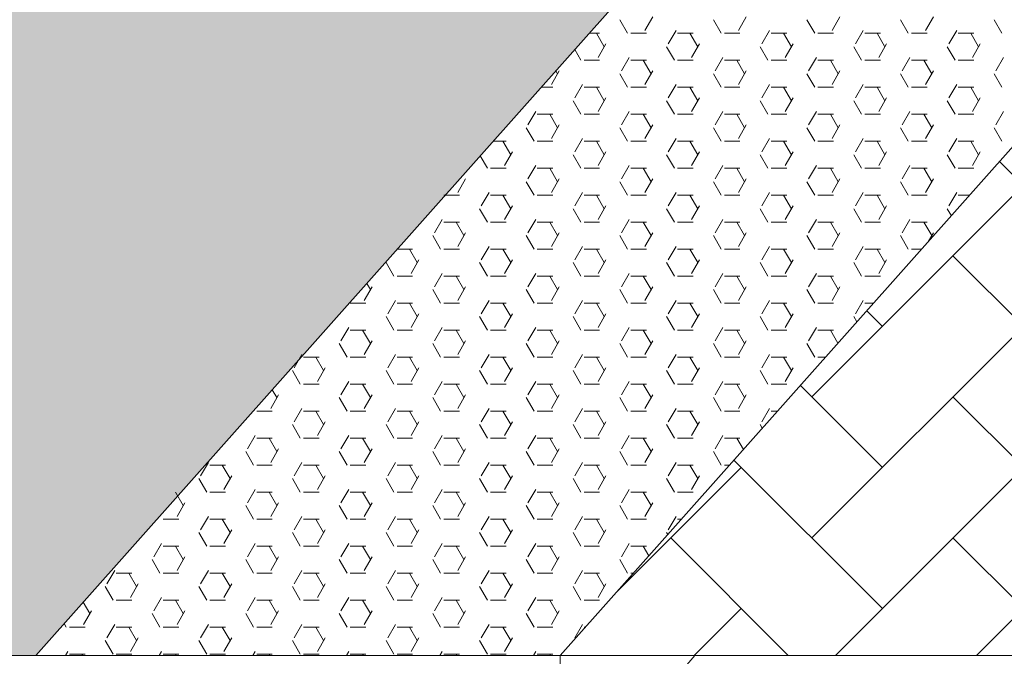
# Model space of a CAD drawing. Units: inches. Extents: x 1454 to 5423, y -203 to 391.
# Drawn here: x 5135 to 5151, y -5 to 5 of the extents above; entities that cross this region are included whole.
import ezdxf

# ---------------------------------------------------------------- set-up
doc = ezdxf.new("R2010")
doc.units = ezdxf.units.IN
doc.header["$MEASUREMENT"] = 0
for name, color, linetype, lineweight in [('calçada', 8, 'Continuous', 5), ('FINO', 7, 'Continuous', 5), ('PAREDES', 6, 'Continuous', 30)]:
    doc.layers.add(name, color=color, linetype=linetype, lineweight=lineweight)

# ---------------------------------------------------------------- blocks, each defined once
blk = doc.blocks.new('calcada 450 a 700 sem grama')
at = {"layer": 'calçada'}
h = blk.add_hatch(dxfattribs=at)
h.set_pattern_fill('AR-HBONE', color=256, scale=0.025)
h.paths.add_polyline_path([(1067.9759, 23.8372), (1064.1646, 23.8372, -0.414214), (1064.1521, 23.8247, -0.414214), (1064.1396, 23.8372), (1063.7025, 23.8372), (1063.7025, 22.2372), (1067.9759, 22.2372)])
h.paths.add_polyline_path([(1071.0098, 23.8372), (1070.8923, 23.8372), (1067.9759, 23.8372), (1067.9759, 22.2372), (1071.0098, 22.2372)])
h.paths.add_polyline_path([(1071.8293, 23.8372), (1071.0098, 23.8372), (1071.0098, 22.2372), (1071.1898, 22.2372), (1071.8293, 22.2372)])
h.paths.add_polyline_path([(1074.8025, 24.8293), (1073.2025, 24.8293), (1073.2025, 23.8372), (1071.8293, 23.8372), (1071.8293, 22.2372), (1074.4025, 22.2372), (1074.4025, 22.6372), (1074.8025, 22.6372)])
h.paths.add_polyline_path([(1077.5525, 23.9872), (1077.5525, 24.8293), (1075.2025, 24.8293), (1075.2025, 22.6372), (1075.2025, 21.8372), (1071.8293, 21.8372), (1071.8293, 19.4872), (1073.0525, 19.4872, 0.414214)])
h.paths.add_polyline_path([(1071.8293, 21.8372), (1071.0098, 21.8372), (1071.0098, 20.8372), (1071.0098, 19.4872), (1071.8293, 19.4872)])
h.paths.add_polyline_path([(1071.0098, 21.8372), (1070.8923, 21.8372), (1068.6775, 21.8372), (1068.1525, 21.8372), (1068.1525, 21.728), (1068.5255, 21.5021), (1068.5338, 21.5021), (1068.4068, 21.2358), (1068.7321, 21.2358), (1069.3321, 20.5608), (1070.2864, 19.4872), (1071.0098, 19.4872), (1071.0098, 20.8372)])
h.paths.add_polyline_path([(1068.5338, 21.5021), (1068.5255, 21.5021), (1068.1525, 21.728), (1068.1525, 21.2358), (1068.4068, 21.2358)], flags=17)
h.paths.add_polyline_path([(1066.38, 20.3438), (1065.8545, 20.1685), (1066.2242, 20.1685)], flags=17)
h.paths.add_polyline_path([(1066.7923, 20.8077), (1066.7927, 20.8083), (1066.7929, 20.8083), (1067.1729, 21.2358), (1067.7525, 21.2358), (1067.7525, 21.8372), (1063.7025, 21.8372), (1063.7025, 21.522), (1063.4307, 21.5228), (1063.87, 21.0624), (1063.7025, 21.0624), (1063.7025, 19.4872), (1064.0465, 19.4872, -0.414214), (1064.059, 19.4997, -0.414214), (1064.0715, 19.4872), (1065.6186, 19.4872), (1065.8864, 19.7885), (1065.8878, 19.7909), (1065.8886, 19.7909), (1066.2242, 20.1685), (1065.8545, 20.1685), (1066.38, 20.3438)])
h.paths.add_polyline_path([(1064.9535, 20.8789), (1065.3407, 20.8789), (1065.3407, 21.0264), (1064.9535, 21.0264)], flags=24)
h.paths.add_polyline_path([(1064.2981, 20.1341), (1065.8822, 20.1341), (1065.8822, 20.3305), (1064.2981, 20.3305)], flags=24)
h.paths.add_polyline_path([(1064.3074, 21.5966), (1066.5101, 21.5966), (1066.5101, 21.793), (1064.3074, 21.793)], flags=24)
h.paths.add_polyline_path([(1064.0321, 19.6129), (1064.5989, 19.6129), (1064.5989, 19.7603), (1064.0321, 19.7603)], flags=24)
h = blk.add_hatch(dxfattribs=at)
h.set_pattern_fill('AR-HBONE', color=256, scale=0.001, style=0)
h.set_pattern_definition([(45, (-13069.72558, -8318.08879), (0, 0.1436840979), [0.3048, -0.1016]), (135, (-13069.65374, -8318.01695), (0, 0.1436840979), [0.3048, -0.1016])])
h.paths.add_polyline_path([(1067.3525, 20.8372), (1066.7582, 20.1685), (1067.3525, 20.1685)])
h.paths.add_polyline_path([(1067.3525, 20.1685), (1066.7582, 20.1685), (1066.1525, 19.4872), (1066.3006, 19.4872), (1067.3525, 19.4872)])
h.paths.add_polyline_path([(1066.806, 19.9068), (1066.806, 20.0211), (1067.1835, 20.0211), (1067.1835, 19.9068)], flags=16)
h.paths.add_polyline_path([(1067.7525, 19.8358), (1067.4133, 19.8358), (1067.4133, 19.4872), (1067.7525, 19.4872)])
h.paths.add_polyline_path([(1068.5525, 19.8358), (1068.1525, 19.8358), (1068.1525, 19.4872), (1068.5525, 19.4872)])
h.paths.add_polyline_path([(1068.5525, 20.8372), (1068.2165, 20.8372), (1068.1525, 20.703), (1068.1525, 20.2368), (1068.1542, 20.2358), (1068.5525, 20.2358), (1068.5525, 20.3372)])
h.paths.add_polyline_path([(1067.7525, 20.8372), (1067.4133, 20.8372), (1067.4133, 20.2358), (1067.7525, 20.2358)])
h.paths.add_polyline_path([(1068.5525, 20.8372), (1068.5525, 20.3327), (1068.5525, 19.8372), (1068.5525, 19.4872), (1069.6044, 19.4872), (1069.7525, 19.4872)])
h.paths.add_polyline_path([(1068.7229, 20.0865), (1069.1004, 20.0865), (1069.1004, 19.9722), (1068.7229, 19.9722)], flags=16)
h.paths.add_polyline_path([(1066.7861, 19.8886), (1067.1998, 19.8886), (1067.1998, 20.0144), (1066.7861, 20.0144)], flags=24)
h.paths.add_polyline_path([(1066.7465, 19.5993), (1067.0685, 19.5993), (1067.0685, 19.7462), (1066.7465, 19.7462)], flags=24)
h.paths.add_polyline_path([(1067.0925, 20.1635), (1067.3583, 20.1635), (1067.3583, 20.0108), (1067.0925, 20.0108)], flags=9)
h.paths.add_polyline_path([(1068.8952, 19.5993), (1069.2172, 19.5993), (1069.2172, 19.7462), (1068.8952, 19.7462)], flags=24)
h.paths.add_polyline_path([(1068.703, 19.954), (1069.1167, 19.954), (1069.1167, 20.0798), (1068.703, 20.0798)], flags=24)
for p, q in [((1063.7025, 19.4872), (1066.3006, 19.4872)), ((1066.1525, 19.4872), (1066.1525, 19.3372)), ((1066.2794, 19.4753), (1066.2894, 19.4872)), ((1066.3006, 19.4872), (1069.6044, 19.4872))]:
    blk.add_line(p, q, dxfattribs=at)
at = {"layer": 'FINO', "color": 1}
for p, q in [((1066.2211, 20.121), (1066.2132, 20.1347)), ((1066.2387, 20.1237), (1066.2466, 20.1375)), ((1066.3164, 20.121), (1066.3084, 20.1347)), ((1066.334, 20.1237), (1066.3419, 20.1375)), ((1066.4116, 20.121), (1066.4037, 20.1347)), ((1066.4292, 20.1237), (1066.4371, 20.1375)), ((1066.5069, 20.121), (1066.4989, 20.1347)), ((1066.5245, 20.1237), (1066.5324, 20.1375)), ((1066.6021, 20.121), (1066.5942, 20.1347)), ((1066.1818, 20.1209), (1066.1926, 20.1209)), ((1066.1973, 20.1072), (1066.1894, 20.121)), ((1066.2244, 20.1209), (1066.2403, 20.1209)), ((1066.2625, 20.11), (1066.2705, 20.1237)), ((1066.272, 20.1209), (1066.2879, 20.1209)), ((1066.2926, 20.1072), (1066.2846, 20.121)), ((1066.3196, 20.1209), (1066.3355, 20.1209)), ((1066.3578, 20.11), (1066.3657, 20.1237)), ((1066.3673, 20.1209), (1066.3831, 20.1209)), ((1066.3878, 20.1072), (1066.3799, 20.121)), ((1066.4149, 20.1209), (1066.4308, 20.1209)), ((1066.453, 20.11), (1066.461, 20.1237)), ((1066.4625, 20.1209), (1066.4784, 20.1209)), ((1066.4831, 20.1072), (1066.4751, 20.121)), ((1066.5101, 20.1209), (1066.526, 20.1209)), ((1066.5483, 20.11), (1066.5562, 20.1237)), ((1066.5578, 20.1209), (1066.5736, 20.1209)), ((1066.5783, 20.1072), (1066.5704, 20.121)), ((1066.1735, 20.0935), (1066.1672, 20.1044)), ((1066.1911, 20.0962), (1066.199, 20.11)), ((1066.2688, 20.0935), (1066.2608, 20.1072)), ((1066.2863, 20.0962), (1066.2943, 20.11)), ((1066.364, 20.0935), (1066.3561, 20.1072)), ((1066.3816, 20.0962), (1066.3895, 20.11)), ((1066.4593, 20.0935), (1066.4513, 20.1072)), ((1066.4768, 20.0962), (1066.4848, 20.11)), ((1066.5545, 20.0935), (1066.5466, 20.1072)), ((1066.5721, 20.0962), (1066.58, 20.11)), ((1066.1768, 20.0934), (1066.1926, 20.0934)), ((1066.2149, 20.0825), (1066.2228, 20.0962)), ((1066.2244, 20.0934), (1066.2403, 20.0934)), ((1066.2449, 20.0797), (1066.237, 20.0935)), ((1066.272, 20.0934), (1066.2879, 20.0934)), ((1066.3101, 20.0825), (1066.3181, 20.0962)), ((1066.3196, 20.0934), (1066.3355, 20.0934)), ((1066.3402, 20.0797), (1066.3323, 20.0935)), ((1066.3673, 20.0934), (1066.3831, 20.0934)), ((1066.4054, 20.0825), (1066.4133, 20.0962)), ((1066.4149, 20.0934), (1066.4308, 20.0934)), ((1066.4354, 20.0797), (1066.4275, 20.0935)), ((1066.4625, 20.0934), (1066.4784, 20.0934)), ((1066.5006, 20.0825), (1066.5086, 20.0962)), ((1066.5101, 20.0934), (1066.526, 20.0934)), ((1066.5307, 20.0797), (1066.5228, 20.0935)), ((1066.5578, 20.0934), (1066.5736, 20.0934)), ((1066.5959, 20.0825), (1066.6038, 20.0962)), ((1066.1435, 20.0687), (1066.1514, 20.0825)), ((1066.1497, 20.0797), (1066.148, 20.0827)), ((1066.2387, 20.0687), (1066.2466, 20.0825)), ((1066.334, 20.0687), (1066.3419, 20.0825)), ((1066.4292, 20.0687), (1066.4371, 20.0825)), ((1066.5245, 20.0687), (1066.5324, 20.0825)), ((1066.2211, 20.066), (1066.2132, 20.0797)), ((1066.3164, 20.066), (1066.3084, 20.0797)), ((1066.4116, 20.066), (1066.4037, 20.0797)), ((1066.5069, 20.066), (1066.4989, 20.0797)), ((1066.6021, 20.066), (1066.5942, 20.0797)), ((1066.133, 20.0659), (1066.145, 20.0659)), ((1066.1673, 20.055), (1066.1752, 20.0687)), ((1066.1768, 20.0659), (1066.1926, 20.0659)), ((1066.1973, 20.0522), (1066.1894, 20.066)), ((1066.2244, 20.0659), (1066.2403, 20.0659)), ((1066.2625, 20.055), (1066.2705, 20.0687)), ((1066.272, 20.0659), (1066.2879, 20.0659)), ((1066.2926, 20.0522), (1066.2846, 20.066)), ((1066.3196, 20.0659), (1066.3355, 20.0659)), ((1066.3578, 20.055), (1066.3657, 20.0687)), ((1066.3673, 20.0659), (1066.3831, 20.0659)), ((1066.3878, 20.0522), (1066.3799, 20.066)), ((1066.4149, 20.0659), (1066.4308, 20.0659)), ((1066.453, 20.055), (1066.461, 20.0687)), ((1066.4625, 20.0659), (1066.4784, 20.0659)), ((1066.4831, 20.0522), (1066.4751, 20.066)), ((1066.5101, 20.0659), (1066.526, 20.0659)), ((1066.5483, 20.055), (1066.5562, 20.0687)), ((1066.5578, 20.0659), (1066.5736, 20.0659)), ((1066.5783, 20.0522), (1066.5704, 20.066)), ((1066.1735, 20.0385), (1066.1656, 20.0522)), ((1066.1911, 20.0413), (1066.199, 20.055)), ((1066.2688, 20.0385), (1066.2608, 20.0522)), ((1066.2863, 20.0413), (1066.2943, 20.055)), ((1066.364, 20.0385), (1066.3561, 20.0522)), ((1066.3816, 20.0413), (1066.3895, 20.055)), ((1066.4593, 20.0385), (1066.4513, 20.0522)), ((1066.4768, 20.0413), (1066.4848, 20.055)), ((1066.5545, 20.0385), (1066.5466, 20.0522)), ((1066.5721, 20.0413), (1066.58, 20.055)), ((1066.1196, 20.0275), (1066.1276, 20.0413)), ((1066.2149, 20.0275), (1066.2228, 20.0413)), ((1066.3101, 20.0275), (1066.3181, 20.0413)), ((1066.4054, 20.0275), (1066.4133, 20.0413)), ((1066.5006, 20.0275), (1066.5086, 20.0413)), ((1066.5959, 20.0275), (1066.6038, 20.0413)), ((1066.1291, 20.0384), (1066.145, 20.0384)), ((1066.1497, 20.0247), (1066.1418, 20.0385)), ((1066.1768, 20.0384), (1066.1926, 20.0384)), ((1066.2244, 20.0384), (1066.2403, 20.0384)), ((1066.2449, 20.0247), (1066.237, 20.0385)), ((1066.272, 20.0384), (1066.2879, 20.0384)), ((1066.3196, 20.0384), (1066.3355, 20.0384)), ((1066.3402, 20.0247), (1066.3323, 20.0385)), ((1066.3673, 20.0384), (1066.3831, 20.0384)), ((1066.4149, 20.0384), (1066.4308, 20.0384)), ((1066.4354, 20.0247), (1066.4275, 20.0385)), ((1066.4625, 20.0384), (1066.4784, 20.0384)), ((1066.5101, 20.0384), (1066.526, 20.0384)), ((1066.5307, 20.0247), (1066.5228, 20.0385)), ((1066.5578, 20.0384), (1066.5736, 20.0384)), ((1066.1259, 20.011), (1066.1179, 20.0247)), ((1066.1435, 20.0138), (1066.1514, 20.0275)), ((1066.2211, 20.011), (1066.2132, 20.0247)), ((1066.2387, 20.0138), (1066.2466, 20.0275)), ((1066.3164, 20.011), (1066.3084, 20.0247)), ((1066.334, 20.0138), (1066.3419, 20.0275)), ((1066.4116, 20.011), (1066.4037, 20.0247)), ((1066.4292, 20.0138), (1066.4371, 20.0275)), ((1066.5069, 20.011), (1066.4989, 20.0247)), ((1066.5245, 20.0138), (1066.5324, 20.0275)), ((1066.6021, 20.011), (1066.5942, 20.0247)), ((1066.0841, 20.0109), (1066.0974, 20.0109)), ((1066.1021, 19.9972), (1066.0941, 20.011)), ((1066.1291, 20.0109), (1066.145, 20.0109)), ((1066.1673, 20), (1066.1752, 20.0138)), ((1066.1768, 20.0109), (1066.1926, 20.0109)), ((1066.1973, 19.9972), (1066.1894, 20.011)), ((1066.2244, 20.0109), (1066.2403, 20.0109)), ((1066.2625, 20), (1066.2705, 20.0138)), ((1066.272, 20.0109), (1066.2879, 20.0109)), ((1066.2926, 19.9972), (1066.2846, 20.011)), ((1066.3196, 20.0109), (1066.3355, 20.0109)), ((1066.3578, 20), (1066.3657, 20.0138)), ((1066.3673, 20.0109), (1066.3831, 20.0109)), ((1066.3878, 19.9972), (1066.3799, 20.011)), ((1066.4149, 20.0109), (1066.4308, 20.0109)), ((1066.453, 20), (1066.461, 20.0138)), ((1066.4625, 20.0109), (1066.4784, 20.0109)), ((1066.4831, 19.9972), (1066.4751, 20.011)), ((1066.5101, 20.0109), (1066.526, 20.0109)), ((1066.5483, 20), (1066.5562, 20.0138)), ((1066.5578, 20.0109), (1066.5736, 20.0109)), ((1066.5783, 19.9972), (1066.5704, 20.011)), ((1066.0958, 19.9863), (1066.1038, 20)), ((1066.1911, 19.9863), (1066.199, 20)), ((1066.2863, 19.9863), (1066.2943, 20)), ((1066.3816, 19.9863), (1066.3895, 20)), ((1066.4768, 19.9863), (1066.4848, 20)), ((1066.5721, 19.9863), (1066.58, 20)), ((1066.0783, 19.9835), (1066.071, 19.9961)), ((1066.1735, 19.9835), (1066.1656, 19.9972)), ((1066.2688, 19.9835), (1066.2608, 19.9972)), ((1066.364, 19.9835), (1066.3561, 19.9972)), ((1066.4593, 19.9835), (1066.4513, 19.9972)), ((1066.5545, 19.9835), (1066.5466, 19.9972)), ((1066.0815, 19.9834), (1066.0974, 19.9834)), ((1066.1196, 19.9725), (1066.1276, 19.9863)), ((1066.1291, 19.9834), (1066.145, 19.9834)), ((1066.1497, 19.9697), (1066.1418, 19.9835)), ((1066.1768, 19.9834), (1066.1926, 19.9834)), ((1066.2149, 19.9725), (1066.2228, 19.9863)), ((1066.2244, 19.9834), (1066.2403, 19.9834)), ((1066.2449, 19.9697), (1066.237, 19.9835)), ((1066.272, 19.9834), (1066.2879, 19.9834)), ((1066.3101, 19.9725), (1066.3181, 19.9863)), ((1066.3196, 19.9834), (1066.3355, 19.9834)), ((1066.3402, 19.9697), (1066.3323, 19.9835)), ((1066.3673, 19.9834), (1066.3831, 19.9834)), ((1066.4054, 19.9725), (1066.4133, 19.9863)), ((1066.4149, 19.9834), (1066.4308, 19.9834)), ((1066.4354, 19.9697), (1066.4275, 19.9835)), ((1066.4625, 19.9834), (1066.4784, 19.9834)), ((1066.5006, 19.9725), (1066.5086, 19.9863)), ((1066.5101, 19.9834), (1066.526, 19.9834)), ((1066.5307, 19.9697), (1066.5228, 19.9835)), ((1066.5578, 19.9834), (1066.5736, 19.9834)), ((1066.0482, 19.9588), (1066.0561, 19.9725)), ((1066.1435, 19.9588), (1066.1514, 19.9725)), ((1066.2387, 19.9588), (1066.2466, 19.9725)), ((1066.334, 19.9588), (1066.3419, 19.9725)), ((1066.4292, 19.9588), (1066.4371, 19.9725)), ((1066.5245, 19.9588), (1066.5324, 19.9725)), ((1066.1259, 19.956), (1066.1179, 19.9697)), ((1066.2211, 19.956), (1066.2132, 19.9697)), ((1066.3164, 19.956), (1066.3084, 19.9697)), ((1066.4116, 19.956), (1066.4037, 19.9697)), ((1066.5069, 19.956), (1066.4989, 19.9697)), ((1066.0339, 19.9559), (1066.0498, 19.9559)), ((1066.072, 19.945), (1066.08, 19.9588)), ((1066.0815, 19.9559), (1066.0974, 19.9559)), ((1066.1021, 19.9422), (1066.0941, 19.956)), ((1066.1291, 19.9559), (1066.145, 19.9559)), ((1066.1673, 19.945), (1066.1752, 19.9588)), ((1066.1768, 19.9559), (1066.1926, 19.9559)), ((1066.1973, 19.9422), (1066.1894, 19.956)), ((1066.2244, 19.9559), (1066.2403, 19.9559)), ((1066.2625, 19.945), (1066.2705, 19.9588)), ((1066.272, 19.9559), (1066.2879, 19.9559)), ((1066.2926, 19.9422), (1066.2846, 19.956)), ((1066.3196, 19.9559), (1066.3355, 19.9559)), ((1066.3578, 19.945), (1066.3657, 19.9588)), ((1066.3673, 19.9559), (1066.3831, 19.9559)), ((1066.3878, 19.9422), (1066.3799, 19.956)), ((1066.4149, 19.9559), (1066.4308, 19.9559)), ((1066.453, 19.945), (1066.461, 19.9588)), ((1066.4625, 19.9559), (1066.4784, 19.9559)), ((1066.4831, 19.9422), (1066.4751, 19.956)), ((1066.5101, 19.9559), (1066.526, 19.9559)), ((1066.5483, 19.945), (1066.5562, 19.9588)), ((1066.5578, 19.9559), (1066.5692, 19.9559)), ((1066.0783, 19.9285), (1066.0703, 19.9422)), ((1066.0958, 19.9313), (1066.1038, 19.945)), ((1066.1735, 19.9285), (1066.1656, 19.9422)), ((1066.1911, 19.9313), (1066.199, 19.945)), ((1066.2688, 19.9285), (1066.2608, 19.9422)), ((1066.2863, 19.9313), (1066.2943, 19.945)), ((1066.364, 19.9285), (1066.3561, 19.9422)), ((1066.3816, 19.9313), (1066.3895, 19.945)), ((1066.4593, 19.9285), (1066.4513, 19.9422)), ((1066.4768, 19.9313), (1066.4848, 19.945)), ((1066.5507, 19.9351), (1066.5466, 19.9422)), ((1066.0244, 19.9175), (1066.0323, 19.9313)), ((1066.1196, 19.9175), (1066.1276, 19.9313)), ((1066.2149, 19.9175), (1066.2228, 19.9313)), ((1066.3101, 19.9175), (1066.3181, 19.9313)), ((1066.4054, 19.9175), (1066.4133, 19.9313)), ((1066.5006, 19.9175), (1066.5086, 19.9313)), ((1066.0339, 19.9284), (1066.0498, 19.9284)), ((1066.0544, 19.9148), (1066.0465, 19.9285)), ((1066.0815, 19.9284), (1066.0974, 19.9284)), ((1066.1291, 19.9284), (1066.145, 19.9284)), ((1066.1497, 19.9148), (1066.1418, 19.9285)), ((1066.1768, 19.9284), (1066.1926, 19.9284)), ((1066.2244, 19.9284), (1066.2403, 19.9284)), ((1066.2449, 19.9148), (1066.237, 19.9285)), ((1066.272, 19.9284), (1066.2879, 19.9284)), ((1066.3196, 19.9284), (1066.3355, 19.9284)), ((1066.3402, 19.9148), (1066.3323, 19.9285)), ((1066.3673, 19.9284), (1066.3831, 19.9284)), ((1066.4149, 19.9284), (1066.4308, 19.9284)), ((1066.4354, 19.9148), (1066.4275, 19.9285)), ((1066.4625, 19.9284), (1066.4784, 19.9284)), ((1066.5101, 19.9284), (1066.526, 19.9284)), ((1066.5307, 19.9148), (1066.5228, 19.9285)), ((1066.0306, 19.901), (1066.0227, 19.9148)), ((1066.0482, 19.9038), (1066.0561, 19.9175)), ((1066.1259, 19.901), (1066.1179, 19.9148)), ((1066.1435, 19.9038), (1066.1514, 19.9175)), ((1066.2211, 19.901), (1066.2132, 19.9148)), ((1066.2387, 19.9038), (1066.2466, 19.9175)), ((1066.3164, 19.901), (1066.3084, 19.9148)), ((1066.334, 19.9038), (1066.3419, 19.9175)), ((1066.4116, 19.901), (1066.4037, 19.9148)), ((1066.4292, 19.9038), (1066.4371, 19.9175)), ((1066.5069, 19.901), (1066.4989, 19.9148)), ((1066.5275, 19.9091), (1066.5324, 19.9175)), ((1065.9863, 19.9009), (1066.0021, 19.9009)), ((1066.0068, 19.8873), (1065.9989, 19.901)), ((1066.0339, 19.9009), (1066.0498, 19.9009)), ((1066.072, 19.89), (1066.08, 19.9038)), ((1066.0815, 19.9009), (1066.0974, 19.9009)), ((1066.1021, 19.8873), (1066.0941, 19.901)), ((1066.1291, 19.9009), (1066.145, 19.9009)), ((1066.1673, 19.89), (1066.1752, 19.9038)), ((1066.1768, 19.9009), (1066.1926, 19.9009)), ((1066.1973, 19.8873), (1066.1894, 19.901)), ((1066.2244, 19.9009), (1066.2403, 19.9009)), ((1066.2625, 19.89), (1066.2705, 19.9038)), ((1066.272, 19.9009), (1066.2879, 19.9009)), ((1066.2926, 19.8873), (1066.2846, 19.901)), ((1066.3196, 19.9009), (1066.3355, 19.9009)), ((1066.3578, 19.89), (1066.3657, 19.9038)), ((1066.3673, 19.9009), (1066.3831, 19.9009)), ((1066.3878, 19.8873), (1066.3799, 19.901)), ((1066.4149, 19.9009), (1066.4308, 19.9009)), ((1066.453, 19.89), (1066.461, 19.9038)), ((1066.4625, 19.9009), (1066.4784, 19.9009)), ((1066.4831, 19.8873), (1066.4751, 19.901)), ((1066.5101, 19.9009), (1066.5203, 19.9009)), ((1065.9768, 19.89), (1065.977, 19.8904)), ((1066.0006, 19.8763), (1066.0085, 19.89)), ((1066.0958, 19.8763), (1066.1038, 19.89)), ((1066.1911, 19.8763), (1066.199, 19.89)), ((1066.2863, 19.8763), (1066.2943, 19.89)), ((1066.3816, 19.8763), (1066.3895, 19.89)), ((1066.4768, 19.8763), (1066.4848, 19.89)), ((1065.983, 19.8735), (1065.9751, 19.8873)), ((1066.0783, 19.8735), (1066.0703, 19.8873)), ((1066.1735, 19.8735), (1066.1656, 19.8873)), ((1066.2688, 19.8735), (1066.2608, 19.8873)), ((1066.364, 19.8735), (1066.3561, 19.8873)), ((1066.4593, 19.8735), (1066.4513, 19.8873)), ((1065.9863, 19.8734), (1066.0021, 19.8734)), ((1066.0244, 19.8625), (1066.0323, 19.8763)), ((1066.0339, 19.8734), (1066.0498, 19.8734)), ((1066.0544, 19.8598), (1066.0465, 19.8735)), ((1066.0815, 19.8734), (1066.0974, 19.8734)), ((1066.1196, 19.8625), (1066.1276, 19.8763)), ((1066.1291, 19.8734), (1066.145, 19.8734)), ((1066.1497, 19.8598), (1066.1418, 19.8735)), ((1066.1768, 19.8734), (1066.1926, 19.8734)), ((1066.2149, 19.8625), (1066.2228, 19.8763)), ((1066.2244, 19.8734), (1066.2403, 19.8734)), ((1066.2449, 19.8598), (1066.237, 19.8735)), ((1066.272, 19.8734), (1066.2879, 19.8734)), ((1066.3101, 19.8625), (1066.3181, 19.8763)), ((1066.3196, 19.8734), (1066.3355, 19.8734)), ((1066.3402, 19.8598), (1066.3323, 19.8735)), ((1066.3673, 19.8734), (1066.3831, 19.8734)), ((1066.4054, 19.8625), (1066.4133, 19.8763)), ((1066.4149, 19.8734), (1066.4308, 19.8734)), ((1066.4354, 19.8598), (1066.4275, 19.8735)), ((1066.4625, 19.8734), (1066.4784, 19.8734)), ((1065.953, 19.8488), (1065.9609, 19.8625)), ((1065.9592, 19.8598), (1065.9555, 19.8662)), ((1066.0306, 19.846), (1066.0227, 19.8598)), ((1066.0482, 19.8488), (1066.0561, 19.8625)), ((1066.1259, 19.846), (1066.1179, 19.8598)), ((1066.1435, 19.8488), (1066.1514, 19.8625)), ((1066.2211, 19.846), (1066.2132, 19.8598)), ((1066.2387, 19.8488), (1066.2466, 19.8625)), ((1066.3164, 19.846), (1066.3084, 19.8598)), ((1066.334, 19.8488), (1066.3419, 19.8625)), ((1066.4116, 19.846), (1066.4037, 19.8598)), ((1066.4292, 19.8488), (1066.4371, 19.8625)), ((1065.9386, 19.8459), (1065.9545, 19.8459)), ((1065.9768, 19.835), (1065.9847, 19.8488)), ((1065.9863, 19.8459), (1066.0021, 19.8459)), ((1066.0068, 19.8323), (1065.9989, 19.846)), ((1066.0339, 19.8459), (1066.0498, 19.8459)), ((1066.072, 19.835), (1066.08, 19.8488)), ((1066.0815, 19.8459), (1066.0974, 19.8459)), ((1066.1021, 19.8323), (1066.0941, 19.846)), ((1066.1291, 19.8459), (1066.145, 19.8459)), ((1066.1673, 19.835), (1066.1752, 19.8488)), ((1066.1768, 19.8459), (1066.1926, 19.8459)), ((1066.1973, 19.8323), (1066.1894, 19.846)), ((1066.2244, 19.8459), (1066.2403, 19.8459)), ((1066.2625, 19.835), (1066.2705, 19.8488)), ((1066.272, 19.8459), (1066.2879, 19.8459)), ((1066.2926, 19.8323), (1066.2846, 19.846)), ((1066.3196, 19.8459), (1066.3355, 19.8459)), ((1066.3578, 19.835), (1066.3657, 19.8488)), ((1066.3673, 19.8459), (1066.3831, 19.8459)), ((1066.3878, 19.8323), (1066.3799, 19.846)), ((1066.4149, 19.8459), (1066.4308, 19.8459)), ((1066.453, 19.835), (1066.461, 19.8488)), ((1066.4625, 19.8459), (1066.4714, 19.8459)), ((1065.983, 19.8185), (1065.9751, 19.8323)), ((1066.0006, 19.8213), (1066.0085, 19.835)), ((1066.0783, 19.8185), (1066.0703, 19.8323)), ((1066.0958, 19.8213), (1066.1038, 19.835)), ((1066.1735, 19.8185), (1066.1656, 19.8323)), ((1066.1911, 19.8213), (1066.199, 19.835)), ((1066.2688, 19.8185), (1066.2608, 19.8323)), ((1066.2863, 19.8213), (1066.2943, 19.835)), ((1066.364, 19.8185), (1066.3561, 19.8323)), ((1066.3816, 19.8213), (1066.3895, 19.835)), ((1066.4544, 19.8269), (1066.4513, 19.8323)), ((1065.9291, 19.8075), (1065.9371, 19.8213)), ((1066.0244, 19.8075), (1066.0323, 19.8213)), ((1066.1196, 19.8075), (1066.1276, 19.8213)), ((1066.2149, 19.8075), (1066.2228, 19.8213)), ((1066.3101, 19.8075), (1066.3181, 19.8213)), ((1066.4054, 19.8075), (1066.4133, 19.8213)), ((1065.9386, 19.8184), (1065.9545, 19.8184)), ((1065.9592, 19.8048), (1065.9513, 19.8185)), ((1065.9863, 19.8184), (1066.0021, 19.8184)), ((1066.0339, 19.8184), (1066.0498, 19.8184)), ((1066.0544, 19.8048), (1066.0465, 19.8185)), ((1066.0815, 19.8184), (1066.0974, 19.8184)), ((1066.1291, 19.8184), (1066.145, 19.8184)), ((1066.1497, 19.8048), (1066.1418, 19.8185)), ((1066.1768, 19.8184), (1066.1926, 19.8184)), ((1066.2244, 19.8184), (1066.2403, 19.8184)), ((1066.2449, 19.8048), (1066.237, 19.8185)), ((1066.272, 19.8184), (1066.2879, 19.8184)), ((1066.3196, 19.8184), (1066.3355, 19.8184)), ((1066.3402, 19.8048), (1066.3323, 19.8185)), ((1066.3673, 19.8184), (1066.3831, 19.8184)), ((1066.4149, 19.8184), (1066.4308, 19.8184)), ((1066.4352, 19.8052), (1066.4275, 19.8185)), ((1065.9354, 19.791), (1065.9274, 19.8048)), ((1065.953, 19.7938), (1065.9609, 19.8075)), ((1066.0306, 19.791), (1066.0227, 19.8048)), ((1066.0482, 19.7938), (1066.0561, 19.8075)), ((1066.1259, 19.791), (1066.1179, 19.8048)), ((1066.1435, 19.7938), (1066.1514, 19.8075)), ((1066.2211, 19.791), (1066.2132, 19.8048)), ((1066.2387, 19.7938), (1066.2466, 19.8075)), ((1066.3164, 19.791), (1066.3084, 19.8048)), ((1066.334, 19.7938), (1066.3419, 19.8075)), ((1066.4116, 19.791), (1066.4037, 19.8048)), ((1066.4369, 19.8071), (1066.4371, 19.8075)), ((1065.8815, 19.78), (1065.8895, 19.7938)), ((1065.891, 19.7909), (1065.9069, 19.7909)), ((1065.9116, 19.7773), (1065.9036, 19.791)), ((1065.9386, 19.7909), (1065.9545, 19.7909)), ((1065.9768, 19.78), (1065.9847, 19.7938)), ((1065.9863, 19.7909), (1066.0021, 19.7909)), ((1066.0068, 19.7773), (1065.9989, 19.791)), ((1066.0339, 19.7909), (1066.0498, 19.7909)), ((1066.072, 19.78), (1066.08, 19.7938)), ((1066.0815, 19.7909), (1066.0974, 19.7909)), ((1066.1021, 19.7773), (1066.0941, 19.791)), ((1066.1291, 19.7909), (1066.145, 19.7909)), ((1066.1673, 19.78), (1066.1752, 19.7938)), ((1066.1768, 19.7909), (1066.1926, 19.7909)), ((1066.1973, 19.7773), (1066.1894, 19.791)), ((1066.2244, 19.7909), (1066.2403, 19.7909)), ((1066.2625, 19.78), (1066.2705, 19.7938)), ((1066.272, 19.7909), (1066.2879, 19.7909)), ((1066.2926, 19.7773), (1066.2846, 19.791)), ((1066.3196, 19.7909), (1066.3355, 19.7909)), ((1066.3578, 19.78), (1066.3657, 19.7938)), ((1066.3673, 19.7909), (1066.3831, 19.7909)), ((1066.3878, 19.7773), (1066.3799, 19.791)), ((1066.4149, 19.7909), (1066.4225, 19.7909)), ((1065.9053, 19.7663), (1065.9133, 19.78)), ((1066.0006, 19.7663), (1066.0085, 19.78)), ((1066.0958, 19.7663), (1066.1038, 19.78)), ((1066.1911, 19.7663), (1066.199, 19.78)), ((1066.2863, 19.7663), (1066.2943, 19.78)), ((1066.3816, 19.7663), (1066.3895, 19.78)), ((1065.8878, 19.7635), (1065.8798, 19.7773)), ((1065.983, 19.7635), (1065.9751, 19.7773)), ((1066.0783, 19.7635), (1066.0703, 19.7773)), ((1066.1735, 19.7635), (1066.1656, 19.7773)), ((1066.2688, 19.7635), (1066.2608, 19.7773)), ((1066.364, 19.7635), (1066.3561, 19.7773)), ((1065.891, 19.7634), (1065.9069, 19.7634)), ((1065.9291, 19.7525), (1065.9371, 19.7663)), ((1065.9386, 19.7634), (1065.9545, 19.7634)), ((1065.9592, 19.7498), (1065.9513, 19.7635)), ((1065.9863, 19.7634), (1066.0021, 19.7634)), ((1066.0244, 19.7525), (1066.0323, 19.7663)), ((1066.0339, 19.7634), (1066.0498, 19.7634)), ((1066.0544, 19.7498), (1066.0465, 19.7635)), ((1066.0815, 19.7634), (1066.0974, 19.7634)), ((1066.1196, 19.7525), (1066.1276, 19.7663)), ((1066.1291, 19.7634), (1066.145, 19.7634)), ((1066.1497, 19.7498), (1066.1418, 19.7635)), ((1066.1768, 19.7634), (1066.1926, 19.7634)), ((1066.2149, 19.7525), (1066.2228, 19.7663)), ((1066.2244, 19.7634), (1066.2403, 19.7634)), ((1066.2449, 19.7498), (1066.237, 19.7635)), ((1066.272, 19.7634), (1066.2879, 19.7634)), ((1066.3101, 19.7525), (1066.3181, 19.7663)), ((1066.3196, 19.7634), (1066.3355, 19.7634)), ((1066.3402, 19.7498), (1066.3323, 19.7635)), ((1066.3673, 19.7634), (1066.3831, 19.7634)), ((1065.8577, 19.7388), (1065.8656, 19.7525)), ((1065.8639, 19.7498), (1065.8592, 19.7579)), ((1065.9354, 19.736), (1065.9274, 19.7498)), ((1065.953, 19.7388), (1065.9609, 19.7525)), ((1066.0306, 19.736), (1066.0227, 19.7498)), ((1066.0482, 19.7388), (1066.0561, 19.7525)), ((1066.1259, 19.736), (1066.1179, 19.7498)), ((1066.1435, 19.7388), (1066.1514, 19.7525)), ((1066.2211, 19.736), (1066.2132, 19.7498)), ((1066.2387, 19.7388), (1066.2466, 19.7525)), ((1066.3164, 19.736), (1066.3084, 19.7498)), ((1066.334, 19.7388), (1066.3419, 19.7525)), ((1065.8434, 19.7359), (1065.8593, 19.7359)), ((1065.8815, 19.725), (1065.8895, 19.7388)), ((1065.891, 19.7359), (1065.9069, 19.7359)), ((1065.9116, 19.7223), (1065.9036, 19.736)), ((1065.9386, 19.7359), (1065.9545, 19.7359)), ((1065.9768, 19.725), (1065.9847, 19.7388)), ((1065.9863, 19.7359), (1066.0021, 19.7359)), ((1066.0068, 19.7223), (1065.9989, 19.736)), ((1066.0339, 19.7359), (1066.0498, 19.7359)), ((1066.072, 19.725), (1066.08, 19.7388)), ((1066.0815, 19.7359), (1066.0974, 19.7359)), ((1066.1021, 19.7223), (1066.0941, 19.736)), ((1066.1291, 19.7359), (1066.145, 19.7359)), ((1066.1673, 19.725), (1066.1752, 19.7388)), ((1066.1768, 19.7359), (1066.1926, 19.7359)), ((1066.1973, 19.7223), (1066.1894, 19.736)), ((1066.2244, 19.7359), (1066.2403, 19.7359)), ((1066.2625, 19.725), (1066.2705, 19.7388)), ((1066.272, 19.7359), (1066.2879, 19.7359)), ((1066.2926, 19.7223), (1066.2846, 19.736)), ((1066.3196, 19.7359), (1066.3355, 19.7359)), ((1066.3578, 19.725), (1066.3657, 19.7388)), ((1066.3673, 19.7359), (1066.3736, 19.7359)), ((1065.8878, 19.7085), (1065.8798, 19.7223)), ((1065.9053, 19.7113), (1065.9133, 19.725)), ((1065.983, 19.7085), (1065.9751, 19.7223)), ((1066.0006, 19.7113), (1066.0085, 19.725)), ((1066.0783, 19.7085), (1066.0703, 19.7223)), ((1066.0958, 19.7113), (1066.1038, 19.725)), ((1066.1735, 19.7085), (1066.1656, 19.7223)), ((1066.1911, 19.7113), (1066.199, 19.725)), ((1066.2688, 19.7085), (1066.2608, 19.7223)), ((1066.2863, 19.7113), (1066.2943, 19.725)), ((1066.3582, 19.7186), (1066.3561, 19.7223)), ((1065.8339, 19.6975), (1065.8418, 19.7113)), ((1065.9291, 19.6975), (1065.9371, 19.7113)), ((1066.0244, 19.6975), (1066.0323, 19.7113)), ((1066.1196, 19.6975), (1066.1276, 19.7113)), ((1066.2149, 19.6975), (1066.2228, 19.7113)), ((1066.3101, 19.6975), (1066.3181, 19.7113)), ((1065.8434, 19.7084), (1065.8593, 19.7084)), ((1065.8639, 19.6948), (1065.856, 19.7085)), ((1065.891, 19.7084), (1065.9069, 19.7084)), ((1065.9386, 19.7084), (1065.9545, 19.7084)), ((1065.9592, 19.6948), (1065.9513, 19.7085)), ((1065.9863, 19.7084), (1066.0021, 19.7084)), ((1066.0339, 19.7084), (1066.0498, 19.7084)), ((1066.0544, 19.6948), (1066.0465, 19.7085)), ((1066.0815, 19.7084), (1066.0974, 19.7084)), ((1066.1291, 19.7084), (1066.145, 19.7084)), ((1066.1497, 19.6948), (1066.1418, 19.7085)), ((1066.1768, 19.7084), (1066.1926, 19.7084)), ((1066.2244, 19.7084), (1066.2403, 19.7084)), ((1066.2449, 19.6948), (1066.237, 19.7085)), ((1066.272, 19.7084), (1066.2879, 19.7084)), ((1066.3196, 19.7084), (1066.3355, 19.7084)), ((1066.339, 19.6969), (1066.3323, 19.7085)), ((1065.8401, 19.681), (1065.8322, 19.6948)), ((1065.8577, 19.6838), (1065.8656, 19.6975)), ((1065.9354, 19.681), (1065.9274, 19.6948)), ((1065.953, 19.6838), (1065.9609, 19.6975)), ((1066.0306, 19.681), (1066.0227, 19.6948)), ((1066.0482, 19.6838), (1066.0561, 19.6975)), ((1066.1259, 19.681), (1066.1179, 19.6948)), ((1066.1435, 19.6838), (1066.1514, 19.6975)), ((1066.2211, 19.681), (1066.2132, 19.6948)), ((1066.2387, 19.6838), (1066.2466, 19.6975)), ((1066.3164, 19.681), (1066.3084, 19.6948)), ((1065.7863, 19.6701), (1065.7942, 19.6838)), ((1065.7958, 19.6809), (1065.8116, 19.6809)), ((1065.8163, 19.6673), (1065.8084, 19.681)), ((1065.8434, 19.6809), (1065.8593, 19.6809)), ((1065.8815, 19.6701), (1065.8895, 19.6838)), ((1065.891, 19.6809), (1065.9069, 19.6809)), ((1065.9116, 19.6673), (1065.9036, 19.681)), ((1065.9386, 19.6809), (1065.9545, 19.6809)), ((1065.9768, 19.6701), (1065.9847, 19.6838)), ((1065.9863, 19.6809), (1066.0021, 19.6809)), ((1066.0068, 19.6673), (1065.9989, 19.681)), ((1066.0339, 19.6809), (1066.0498, 19.6809)), ((1066.072, 19.6701), (1066.08, 19.6838)), ((1066.0815, 19.6809), (1066.0974, 19.6809)), ((1066.1021, 19.6673), (1066.0941, 19.681)), ((1066.1291, 19.6809), (1066.145, 19.6809)), ((1066.1673, 19.6701), (1066.1752, 19.6838)), ((1066.1768, 19.6809), (1066.1926, 19.6809)), ((1066.1973, 19.6673), (1066.1894, 19.681)), ((1066.2244, 19.6809), (1066.2403, 19.6809)), ((1066.2625, 19.6701), (1066.2705, 19.6838)), ((1066.272, 19.6809), (1066.2879, 19.6809)), ((1066.2926, 19.6673), (1066.2846, 19.681)), ((1066.3196, 19.6809), (1066.3247, 19.6809)), ((1065.8101, 19.6563), (1065.818, 19.6701)), ((1065.9053, 19.6563), (1065.9133, 19.6701)), ((1066.0006, 19.6563), (1066.0085, 19.6701)), ((1066.0958, 19.6563), (1066.1038, 19.6701)), ((1066.1911, 19.6563), (1066.199, 19.6701)), ((1066.2863, 19.6563), (1066.2943, 19.6701)), ((1065.7925, 19.6535), (1065.7846, 19.6673)), ((1065.8878, 19.6535), (1065.8798, 19.6673)), ((1065.983, 19.6535), (1065.9751, 19.6673)), ((1066.0783, 19.6535), (1066.0703, 19.6673)), ((1066.1735, 19.6535), (1066.1656, 19.6673)), ((1066.2688, 19.6535), (1066.2608, 19.6673)), ((1065.7687, 19.6398), (1065.7608, 19.6535)), ((1065.7958, 19.6534), (1065.8116, 19.6534)), ((1065.8339, 19.6426), (1065.8418, 19.6563)), ((1065.8434, 19.6534), (1065.8593, 19.6534)), ((1065.8639, 19.6398), (1065.856, 19.6535)), ((1065.891, 19.6534), (1065.9069, 19.6534)), ((1065.9291, 19.6426), (1065.9371, 19.6563)), ((1065.9386, 19.6534), (1065.9545, 19.6534)), ((1065.9592, 19.6398), (1065.9513, 19.6535)), ((1065.9863, 19.6534), (1066.0021, 19.6534)), ((1066.0244, 19.6426), (1066.0323, 19.6563)), ((1066.0339, 19.6534), (1066.0498, 19.6534)), ((1066.0544, 19.6398), (1066.0465, 19.6535)), ((1066.0815, 19.6534), (1066.0974, 19.6534)), ((1066.1196, 19.6426), (1066.1276, 19.6563)), ((1066.1291, 19.6534), (1066.145, 19.6534)), ((1066.1497, 19.6398), (1066.1418, 19.6535)), ((1066.1768, 19.6534), (1066.1926, 19.6534)), ((1066.2149, 19.6426), (1066.2228, 19.6563)), ((1066.2244, 19.6534), (1066.2403, 19.6534)), ((1066.2449, 19.6398), (1066.237, 19.6535)), ((1066.272, 19.6534), (1066.2879, 19.6534)), ((1065.7625, 19.6288), (1065.7704, 19.6426)), ((1065.8401, 19.626), (1065.8322, 19.6398)), ((1065.8577, 19.6288), (1065.8656, 19.6426)), ((1065.9354, 19.626), (1065.9274, 19.6398)), ((1065.953, 19.6288), (1065.9609, 19.6426)), ((1066.0306, 19.626), (1066.0227, 19.6398)), ((1066.0482, 19.6288), (1066.0561, 19.6426)), ((1066.1259, 19.626), (1066.1179, 19.6398)), ((1066.1435, 19.6288), (1066.1514, 19.6426)), ((1066.2211, 19.626), (1066.2132, 19.6398)), ((1066.2387, 19.6288), (1066.2466, 19.6426)), ((1065.7481, 19.6259), (1065.764, 19.6259)), ((1065.7863, 19.6151), (1065.7942, 19.6288)), ((1065.7958, 19.6259), (1065.8116, 19.6259)), ((1065.8163, 19.6123), (1065.8084, 19.626)), ((1065.8434, 19.6259), (1065.8593, 19.6259)), ((1065.8815, 19.6151), (1065.8895, 19.6288)), ((1065.891, 19.6259), (1065.9069, 19.6259)), ((1065.9116, 19.6123), (1065.9036, 19.626)), ((1065.9386, 19.6259), (1065.9545, 19.6259)), ((1065.9768, 19.6151), (1065.9847, 19.6288)), ((1065.9863, 19.6259), (1066.0021, 19.6259)), ((1066.0068, 19.6123), (1065.9989, 19.626)), ((1066.0339, 19.6259), (1066.0498, 19.6259)), ((1066.072, 19.6151), (1066.08, 19.6288)), ((1066.0815, 19.6259), (1066.0974, 19.6259)), ((1066.1021, 19.6123), (1066.0941, 19.626)), ((1066.1291, 19.6259), (1066.145, 19.6259)), ((1066.1673, 19.6151), (1066.1752, 19.6288)), ((1066.1768, 19.6259), (1066.1926, 19.6259)), ((1066.1973, 19.6123), (1066.1894, 19.626)), ((1066.2244, 19.6259), (1066.2403, 19.6259)), ((1066.2625, 19.6151), (1066.2705, 19.6288)), ((1066.272, 19.6259), (1066.2759, 19.6259)), ((1065.7925, 19.5985), (1065.7846, 19.6123)), ((1065.8101, 19.6013), (1065.818, 19.6151)), ((1065.8878, 19.5985), (1065.8798, 19.6123)), ((1065.9053, 19.6013), (1065.9133, 19.6151)), ((1065.983, 19.5985), (1065.9751, 19.6123)), ((1066.0006, 19.6013), (1066.0085, 19.6151)), ((1066.0783, 19.5985), (1066.0703, 19.6123)), ((1066.0958, 19.6013), (1066.1038, 19.6151)), ((1066.1735, 19.5985), (1066.1656, 19.6123)), ((1066.1911, 19.6013), (1066.199, 19.6151)), ((1066.262, 19.6103), (1066.2608, 19.6123)), ((1065.7386, 19.5876), (1065.7466, 19.6013)), ((1065.8339, 19.5876), (1065.8418, 19.6013)), ((1065.9291, 19.5876), (1065.9371, 19.6013)), ((1066.0244, 19.5876), (1066.0323, 19.6013)), ((1066.1196, 19.5876), (1066.1276, 19.6013)), ((1066.2149, 19.5876), (1066.2228, 19.6013)), ((1065.7481, 19.5985), (1065.764, 19.5985)), ((1065.7687, 19.5848), (1065.7608, 19.5985)), ((1065.7958, 19.5985), (1065.8116, 19.5985)), ((1065.8434, 19.5985), (1065.8593, 19.5985)), ((1065.8639, 19.5848), (1065.856, 19.5985)), ((1065.891, 19.5985), (1065.9069, 19.5985)), ((1065.9386, 19.5985), (1065.9545, 19.5985)), ((1065.9592, 19.5848), (1065.9513, 19.5985)), ((1065.9863, 19.5985), (1066.0021, 19.5985)), ((1066.0339, 19.5985), (1066.0498, 19.5985)), ((1066.0544, 19.5848), (1066.0465, 19.5985)), ((1066.0815, 19.5985), (1066.0974, 19.5985)), ((1066.1291, 19.5985), (1066.145, 19.5985)), ((1066.1497, 19.5848), (1066.1418, 19.5985)), ((1066.1768, 19.5985), (1066.1926, 19.5985)), ((1066.2244, 19.5985), (1066.2403, 19.5985)), ((1066.2427, 19.5887), (1066.237, 19.5985)), ((1065.7449, 19.571), (1065.7369, 19.5848)), ((1065.7625, 19.5738), (1065.7704, 19.5876)), ((1065.8401, 19.571), (1065.8322, 19.5848)), ((1065.8577, 19.5738), (1065.8656, 19.5876)), ((1065.9354, 19.571), (1065.9274, 19.5848)), ((1065.953, 19.5738), (1065.9609, 19.5876)), ((1066.0306, 19.571), (1066.0227, 19.5848)), ((1066.0482, 19.5738), (1066.0561, 19.5876)), ((1066.1259, 19.571), (1066.1179, 19.5848)), ((1066.1435, 19.5738), (1066.1514, 19.5876)), ((1066.2211, 19.571), (1066.2132, 19.5848)), ((1065.691, 19.5601), (1065.699, 19.5738)), ((1065.7005, 19.571), (1065.7164, 19.571)), ((1065.7211, 19.5573), (1065.7131, 19.571)), ((1065.7481, 19.571), (1065.764, 19.571)), ((1065.7863, 19.5601), (1065.7942, 19.5738)), ((1065.7958, 19.571), (1065.8116, 19.571)), ((1065.8163, 19.5573), (1065.8084, 19.571)), ((1065.8434, 19.571), (1065.8593, 19.571)), ((1065.8815, 19.5601), (1065.8895, 19.5738)), ((1065.891, 19.571), (1065.9069, 19.571)), ((1065.9116, 19.5573), (1065.9036, 19.571)), ((1065.9386, 19.571), (1065.9545, 19.571)), ((1065.9768, 19.5601), (1065.9847, 19.5738)), ((1065.9863, 19.571), (1066.0021, 19.571)), ((1066.0068, 19.5573), (1065.9989, 19.571)), ((1066.0339, 19.571), (1066.0498, 19.571)), ((1066.072, 19.5601), (1066.08, 19.5738)), ((1066.0815, 19.571), (1066.0974, 19.571)), ((1066.1021, 19.5573), (1066.0941, 19.571)), ((1066.1291, 19.571), (1066.145, 19.571)), ((1066.1673, 19.5601), (1066.1752, 19.5738)), ((1066.1768, 19.571), (1066.1926, 19.571)), ((1066.1973, 19.5573), (1066.1894, 19.571)), ((1066.2244, 19.571), (1066.227, 19.571)), ((1065.7148, 19.5463), (1065.7228, 19.5601)), ((1065.8101, 19.5463), (1065.818, 19.5601)), ((1065.9053, 19.5463), (1065.9133, 19.5601)), ((1066.0006, 19.5463), (1066.0085, 19.5601)), ((1066.0958, 19.5463), (1066.1038, 19.5601)), ((1066.1911, 19.5463), (1066.199, 19.5601)), ((1065.6973, 19.5436), (1065.6893, 19.5573)), ((1065.7925, 19.5436), (1065.7846, 19.5573)), ((1065.8878, 19.5436), (1065.8798, 19.5573)), ((1065.983, 19.5436), (1065.9751, 19.5573)), ((1066.0783, 19.5436), (1066.0703, 19.5573)), ((1066.1735, 19.5436), (1066.1656, 19.5573)), ((1065.6734, 19.5298), (1065.6667, 19.5414)), ((1065.7005, 19.5435), (1065.7164, 19.5435)), ((1065.7386, 19.5326), (1065.7466, 19.5463)), ((1065.7481, 19.5435), (1065.764, 19.5435)), ((1065.7687, 19.5298), (1065.7608, 19.5436)), ((1065.7958, 19.5435), (1065.8116, 19.5435)), ((1065.8339, 19.5326), (1065.8418, 19.5463)), ((1065.8434, 19.5435), (1065.8593, 19.5435)), ((1065.8639, 19.5298), (1065.856, 19.5436)), ((1065.891, 19.5435), (1065.9069, 19.5435)), ((1065.9291, 19.5326), (1065.9371, 19.5463)), ((1065.9386, 19.5435), (1065.9545, 19.5435)), ((1065.9592, 19.5298), (1065.9513, 19.5436)), ((1065.9863, 19.5435), (1066.0021, 19.5435)), ((1066.0244, 19.5326), (1066.0323, 19.5463)), ((1066.0339, 19.5435), (1066.0498, 19.5435)), ((1066.0544, 19.5298), (1066.0465, 19.5436)), ((1066.0815, 19.5435), (1066.0974, 19.5435)), ((1066.1196, 19.5326), (1066.1276, 19.5463)), ((1066.1291, 19.5435), (1066.145, 19.5435)), ((1066.1497, 19.5298), (1066.1418, 19.5436)), ((1066.1768, 19.5435), (1066.1926, 19.5435)), ((1065.6672, 19.5188), (1065.6751, 19.5326)), ((1065.7449, 19.5161), (1065.7369, 19.5298)), ((1065.7625, 19.5188), (1065.7704, 19.5326)), ((1065.8401, 19.5161), (1065.8322, 19.5298)), ((1065.8577, 19.5188), (1065.8656, 19.5326)), ((1065.9354, 19.5161), (1065.9274, 19.5298)), ((1065.953, 19.5188), (1065.9609, 19.5326)), ((1066.0306, 19.5161), (1066.0227, 19.5298)), ((1066.0482, 19.5188), (1066.0561, 19.5326)), ((1066.1259, 19.5161), (1066.1179, 19.5298)), ((1066.1435, 19.5188), (1066.1514, 19.5326)), ((1065.6496, 19.5161), (1065.6475, 19.5197)), ((1065.691, 19.5051), (1065.699, 19.5188)), ((1065.7863, 19.5051), (1065.7942, 19.5188)), ((1065.8815, 19.5051), (1065.8895, 19.5188)), ((1065.9768, 19.5051), (1065.9847, 19.5188)), ((1066.072, 19.5051), (1066.08, 19.5188)), ((1066.1673, 19.5051), (1066.1752, 19.5188)), ((1065.6529, 19.516), (1065.6688, 19.516)), ((1065.7005, 19.516), (1065.7164, 19.516)), ((1065.7211, 19.5023), (1065.7131, 19.5161)), ((1065.7481, 19.516), (1065.764, 19.516)), ((1065.7958, 19.516), (1065.8116, 19.516)), ((1065.8163, 19.5023), (1065.8084, 19.5161)), ((1065.8434, 19.516), (1065.8593, 19.516)), ((1065.891, 19.516), (1065.9069, 19.516)), ((1065.9116, 19.5023), (1065.9036, 19.5161)), ((1065.9386, 19.516), (1065.9545, 19.516)), ((1065.9863, 19.516), (1066.0021, 19.516)), ((1066.0068, 19.5023), (1065.9989, 19.5161)), ((1066.0339, 19.516), (1066.0498, 19.516)), ((1066.0815, 19.516), (1066.0974, 19.516)), ((1066.1021, 19.5023), (1066.0941, 19.5161)), ((1066.1291, 19.516), (1066.145, 19.516)), ((1066.1768, 19.516), (1066.1781, 19.516)), ((1065.6973, 19.4886), (1065.6893, 19.5023)), ((1065.7148, 19.4913), (1065.7228, 19.5051)), ((1065.7925, 19.4886), (1065.7846, 19.5023)), ((1065.8101, 19.4913), (1065.818, 19.5051)), ((1065.8878, 19.4886), (1065.8798, 19.5023)), ((1065.9053, 19.4913), (1065.9133, 19.5051)), ((1065.983, 19.4886), (1065.9751, 19.5023)), ((1066.0006, 19.4913), (1066.0085, 19.5051)), ((1066.0783, 19.4886), (1066.0703, 19.5023)), ((1066.0958, 19.4913), (1066.1038, 19.5051)), ((1066.1657, 19.502), (1066.1656, 19.5023)), ((1065.6489, 19.4872), (1065.6513, 19.4913)), ((1065.7442, 19.4872), (1065.7466, 19.4913)), ((1065.8394, 19.4872), (1065.8418, 19.4913)), ((1065.9347, 19.4872), (1065.9371, 19.4913)), ((1066.0299, 19.4872), (1066.0323, 19.4913)), ((1066.1252, 19.4872), (1066.1276, 19.4913)), ((1065.6529, 19.4885), (1065.6688, 19.4885)), ((1065.6663, 19.4872), (1065.6655, 19.4886)), ((1065.7005, 19.4885), (1065.7164, 19.4885)), ((1065.7481, 19.4885), (1065.764, 19.4885)), ((1065.7616, 19.4872), (1065.7608, 19.4886)), ((1065.7958, 19.4885), (1065.8116, 19.4885)), ((1065.8434, 19.4885), (1065.8593, 19.4885)), ((1065.8568, 19.4872), (1065.856, 19.4886)), ((1065.891, 19.4885), (1065.9069, 19.4885)), ((1065.9386, 19.4885), (1065.9545, 19.4885)), ((1065.9521, 19.4872), (1065.9513, 19.4886)), ((1065.9863, 19.4885), (1066.0021, 19.4885)), ((1066.0339, 19.4885), (1066.0498, 19.4885)), ((1066.0473, 19.4872), (1066.0465, 19.4886)), ((1066.0815, 19.4885), (1066.0974, 19.4885)), ((1066.1291, 19.4885), (1066.145, 19.4885)), ((1066.1426, 19.4872), (1066.1418, 19.4886))]:
    blk.add_line(p, q, dxfattribs=at)
at = {"layer": 'PAREDES', "color": 1}
for p, q in [((1067.1729, 21.2358), (1065.6186, 19.4872)), ((1067.3525, 20.8372), (1066.1525, 19.4872))]:
    blk.add_line(p, q, dxfattribs=at)

msp = doc.modelspace()

# ---------------------------------------------------------------- block references
at = {"layer": 'calçada', "xscale": 15.6, "yscale": 15.6, "zscale": 15.6}
msp.add_blockref('calcada 450 a 700 sem grama', (-11488.504, -309.241), dxfattribs=at)

doc.saveas('drawing.dxf')
